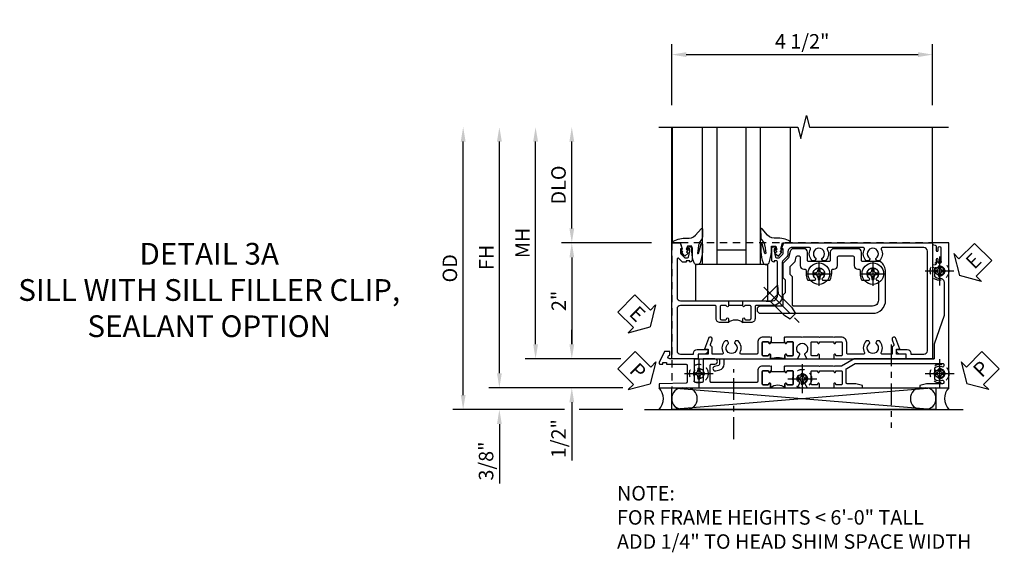
# Model space of a CAD drawing. Extents: x 0 to 91, y 0 to 57.9.
# Drawn here: x 27.1 to 44.1, y 29 to 38.2 of the extents above; entities that cross this region are included whole.
import ezdxf

# ---------------------------------------------------------------- set-up
doc = ezdxf.new("R2010")
doc.units = 0
doc.header["$LTSCALE"] = 0.5
doc.header["$MEASUREMENT"] = 0
for name, pattern in [('CENTER', [2, 1.25, -0.25, 0.25, -0.25]), ('CENTER2', [1.125, 0.75, -0.125, 0.125, -0.125]), ('HIDDEN', [0.375, 0.25, -0.125])]:
    doc.linetypes.add(name, pattern=pattern)
doc.layers.get('0').update_dxf_attribs({"color": 4, "linetype": 'CONTINUOUS'})
for name, color, linetype in [('CENTER', 1, 'CENTER'), ('DIME', 2, 'CONTINUOUS'), ('hidden', 3, 'HIDDEN'), ('TEXT', 3, 'CONTINUOUS')]:
    doc.layers.add(name, color=color, linetype=linetype)
doc.styles.get("Standard").update_dxf_attribs({"font": 'arial.ttf'})
doc.dimstyles.new('EXT_ON-OFF', dxfattribs={"dimscale": 2, "dimtxt": 0.125, "dimasz": 0.125, "dimexe": 0.09, "dimexo": 0.1875, "dimgap": 0.05, "dimtad": 3, "dimdec": 5, "dimzin": 3, "dimdsep": 46, "dimlunit": 5, "dimtxsty": 'STANDARD', "dimcen": 0, "dimse2": 1, "dimazin": 0, "dimtfac": 1, "dimtdec": 4, "dimtofl": 0, "dimtmove": 0, "dimatfit": 0, "dimfxl": 1, "dimfrac": 2, "dimtolj": 1, "dimtzin": 3, "dimarcsym": 0})
doc.dimstyles.new('EXT_ON-ON', dxfattribs={"dimscale": 2, "dimtxt": 0.125, "dimasz": 0.125, "dimexe": 0.09, "dimexo": 0.1875, "dimgap": 0.05, "dimtad": 3, "dimdec": 5, "dimzin": 3, "dimdsep": 46, "dimlunit": 5, "dimtxsty": 'STANDARD', "dimcen": 0, "dimazin": 0, "dimtfac": 1, "dimtdec": 4, "dimtofl": 0, "dimtmove": 0, "dimatfit": 0, "dimfxl": 1, "dimfrac": 2, "dimtolj": 1, "dimtzin": 3, "dimarcsym": 0})

# ---------------------------------------------------------------- blocks, each defined once
blk = doc.blocks.new('*D159')
at = {"layer": 'DIME', "color": 0, "lineweight": -2, "transparency": 16777216}
for p, q in [((-1.032, 3.375), (-1.032, 4.43)), ((3.468, 3.375), (3.468, 4.43)), ((-0.782, 4.25), (3.218, 4.25))]:
    blk.add_line(p, q, dxfattribs=at)
at = {"layer": 'DIME', "color": 0, "transparency": 16777216}
for points in [[(-0.782, 4.292), (-0.782, 4.208), (-1.032, 4.25)], [(3.218, 4.292), (3.218, 4.208), (3.468, 4.25)]]:
    blk.add_solid(points, dxfattribs=at)
at = {"layer": 'DIME', "color": 0, "transparency": 16777216, "insert": (1.218, 4.479), "char_height": 0.25, "attachment_point": 5}
blk.add_mtext('\\A1;4 1/2"', dxfattribs=at)
blk = doc.blocks.new('*D144')
at = {"layer": 'DIME', "color": 0, "lineweight": -2, "transparency": 16777216}
for p, q in [((-2.758, 1.25), (-2.758, 2.75)), ((-1.383, 1), (-2.938, 1))]:
    blk.add_line(p, q, dxfattribs=at)
at = {"layer": 'DIME', "color": 0, "transparency": 16777216}
for points in [[(-2.799, 2.75), (-2.716, 2.75), (-2.758, 3)], [(-2.799, 1.25), (-2.716, 1.25), (-2.758, 1)]]:
    blk.add_solid(points, dxfattribs=at)
at = {"layer": 'DIME', "color": 0, "transparency": 16777216, "insert": (-2.987, 2), "char_height": 0.25, "attachment_point": 5, "rotation": 90}
blk.add_mtext('\\A1;DLO', dxfattribs=at)
blk = doc.blocks.new('*D177')
at = {"layer": 'DIME', "color": 0, "lineweight": -2, "transparency": 16777216}
for p, q in [((-1.383, 1), (-2.938, 1)), ((-2.758, 0.75), (-2.758, -0.75)), ((-1.914, -1), (-2.938, -1))]:
    blk.add_line(p, q, dxfattribs=at)
at = {"layer": 'DIME', "color": 0, "transparency": 16777216}
for points in [[(-2.799, 0.75), (-2.716, 0.75), (-2.758, 1)], [(-2.799, -0.75), (-2.716, -0.75), (-2.758, -1)]]:
    blk.add_solid(points, dxfattribs=at)
at = {"layer": 'DIME', "color": 0, "transparency": 16777216, "insert": (-2.983, 0), "char_height": 0.25, "attachment_point": 5, "rotation": 90}
blk.add_mtext('\\A1;2"', dxfattribs=at)
blk = doc.blocks.new('*D157')
at = {"layer": 'DIME', "color": 0, "linetype": 'Continuous', "lineweight": -2, "transparency": 16777216}
for p, q in [((-4.008, -1.25), (-4.008, 2.75)), ((-1.879, -1.5), (-4.188, -1.5))]:
    blk.add_line(p, q, dxfattribs=at)
at = {"layer": 'DIME', "color": 0, "linetype": 'Continuous', "transparency": 16777216}
for points in [[(-4.049, 2.75), (-3.966, 2.75), (-4.008, 3)], [(-4.049, -1.25), (-3.966, -1.25), (-4.008, -1.5)]]:
    blk.add_solid(points, dxfattribs=at)
at = {"layer": 'DIME', "color": 0, "linetype": 'Continuous', "transparency": 16777216, "insert": (-4.233, 0.75), "char_height": 0.25, "attachment_point": 5, "rotation": 90}
blk.add_mtext('\\A1;FH  ', dxfattribs=at)
blk = doc.blocks.new('*D185')
at = {"layer": 'DIME', "color": 0, "linetype": 'Continuous', "lineweight": -2, "transparency": 16777216}
for p, q in [((-4.633, -1.625), (-4.633, 2.75)), ((-2.883, -1.875), (-4.813, -1.875)), ((-1.876, -1.875), (-2.633, -1.875))]:
    blk.add_line(p, q, dxfattribs=at)
at = {"layer": 'DIME', "color": 0, "linetype": 'Continuous', "transparency": 16777216}
for points in [[(-4.674, 2.75), (-4.591, 2.75), (-4.633, 3)], [(-4.674, -1.625), (-4.591, -1.625), (-4.633, -1.875)]]:
    blk.add_solid(points, dxfattribs=at)
at = {"layer": 'DIME', "color": 0, "linetype": 'Continuous', "transparency": 16777216, "insert": (-4.862, 0.562), "char_height": 0.25, "attachment_point": 5, "rotation": 90}
blk.add_mtext('\\A1;OD  ', dxfattribs=at)
blk = doc.blocks.new('*D172')
at = {"layer": 'DIME', "color": 0, "lineweight": -2, "transparency": 16777216}
for p, q in [((-4.008, -1.25), (-4.008, -1)), ((-1.879, -1.5), (-4.188, -1.5)), ((-2.883, -1.875), (-4.188, -1.875)), ((-1.876, -1.875), (-2.633, -1.875)), ((-4.008, -2.125), (-4.008, -3.153))]:
    blk.add_line(p, q, dxfattribs=at)
at = {"layer": 'DIME', "color": 0, "transparency": 16777216}
for points in [[(-4.049, -1.25), (-3.966, -1.25), (-4.008, -1.5)], [(-4.049, -2.125), (-3.966, -2.125), (-4.008, -1.875)]]:
    blk.add_solid(points, dxfattribs=at)
at = {"layer": 'DIME', "color": 0, "transparency": 16777216, "insert": (-4.237, -2.764), "char_height": 0.25, "attachment_point": 5, "rotation": 90}
blk.add_mtext('\\A1;3/8"', dxfattribs=at)
blk = doc.blocks.new('PSEAL2')
at = {"layer": 'TEXT', "color": 7}
for p, q in [((0.196, 0.338), (0, 0)), ((0.196, 0.21), (0.196, 0.338)), ((0.575, 0.21), (0.196, 0.21)), ((0.575, 0.21), (0.575, -0.21)), ((0.196, -0.338), (0, 0)), ((0.196, -0.21), (0.196, -0.338)), ((0.575, -0.21), (0.196, -0.21))]:
    blk.add_line(p, q, dxfattribs=at)
at = {"layer": 'TEXT', "color": 3}
blk.add_text('P', height=0.25, dxfattribs=at).set_placement((0.247, -0.116))
blk = doc.blocks.new('PSEAL1')
at = {"layer": 'TEXT', "color": 7}
for p, q in [((-0.575, 0.21), (-0.196, 0.21)), ((-0.575, 0.21), (-0.575, -0.21)), ((-0.196, 0.21), (-0.196, 0.338)), ((-0.196, 0.338), (0, 0)), ((-0.196, -0.338), (0, 0)), ((-0.575, -0.21), (-0.196, -0.21)), ((-0.196, -0.21), (-0.196, -0.338))]:
    blk.add_line(p, q, dxfattribs=at)
at = {"layer": 'TEXT', "color": 3}
blk.add_text('P', height=0.25, dxfattribs=at).set_placement((-0.413, -0.116))
blk = doc.blocks.new('ESEAL2')
at = {"layer": 'TEXT', "color": 7}
for p, q in [((0.196, 0.338), (0, 0)), ((0.196, 0.21), (0.196, 0.338)), ((0.575, 0.21), (0.196, 0.21)), ((0.575, 0.21), (0.575, -0.21)), ((0.196, -0.338), (0, 0)), ((0.575, -0.21), (0.196, -0.21)), ((0.196, -0.21), (0.196, -0.338))]:
    blk.add_line(p, q, dxfattribs=at)
at = {"layer": 'TEXT', "color": 3}
blk.add_text('E', height=0.25, dxfattribs=at).set_placement((0.247, -0.116))
blk = doc.blocks.new('B027074-M')
blk.add_lwpolyline([(0.062, 0.144), (0.035, 0.149), (0.069, 0.257), (0.13, 0.261), (0.205, 0.259), (0.195, 0.29, 0.12571), (-0.037, 0.341, -0.226084), (-0.19, 0.391), (-0.286, 0.502, 0.644976), (-0.312, 0.49), (-0.31, 0.361, 0.151869), (-0.294, 0.316), (-0.255, 0.257, -0.029345), (-0.238, 0.205), (-0.221, 0.083, -0.653812), (-0.241, 0.076), (-0.285, 0.241, 0.888636), (-0.31, 0.239), (-0.31, 0.105, 0.064205), (-0.268, -0.084, 0.689636), (-0.165, -0.084, 0.070356), (-0.124, 0.105), (-0.124, 0.201), (-0.051, 0.201), (-0.029, 0.147), (-0.068, 0.142), (-0.034, 0.106), (-0.065, 0.084), (-0.004, 0.03), (0.052, 0.096), (0.027, 0.106)], format="xyb", close=True)
blk = doc.blocks.new('S451GT1000')
for p, q in [((-1, -0.625), (-1, -3)), ((0, -0.625), (-1, -0.625)), ((-0.75, -0.625), (-0.75, -3)), ((-0.25, -0.625), (-0.25, -3)), ((0, -0.625), (0, -3)), ((-1.518, -1), (-1.518, -3)), ((-0.25, -0.875), (-0.75, -0.875)), ((0.517, -1), (0.517, -3))]:
    blk.add_line(p, q)
at = {"rotation": 180}
blk.add_blockref('B027074-M', (-1.312, -0.742), dxfattribs=at)
at = {"xscale": -1, "rotation": 180}
blk.add_blockref('B027074-M', (0.312, -0.742), dxfattribs=at)
blk = doc.blocks.new('*D145')
at = {"layer": 'DIME', "color": 0, "lineweight": -2, "transparency": 16777216}
for p, q in [((-3.383, -0.75), (-3.383, 2.75)), ((-1.914, -1), (-3.563, -1))]:
    blk.add_line(p, q, dxfattribs=at)
at = {"layer": 'DIME', "color": 0, "transparency": 16777216}
for points in [[(-3.424, 2.75), (-3.341, 2.75), (-3.383, 3)], [(-3.424, -0.75), (-3.341, -0.75), (-3.383, -1)]]:
    blk.add_solid(points, dxfattribs=at)
at = {"layer": 'DIME', "color": 0, "transparency": 16777216, "insert": (-3.608, 1), "char_height": 0.25, "attachment_point": 5, "rotation": 90}
blk.add_mtext('\\A1;MH', dxfattribs=at)
blk = doc.blocks.new('*D178')
at = {"layer": 'DIME', "color": 0, "lineweight": -2, "transparency": 16777216}
for p, q in [((-2.758, -0.75), (-2.758, -0.5)), ((-1.914, -1), (-2.938, -1)), ((-1.879, -1.5), (-2.938, -1.5)), ((-2.758, -1.75), (-2.758, -2.755))]:
    blk.add_line(p, q, dxfattribs=at)
at = {"layer": 'DIME', "color": 0, "transparency": 16777216}
for points in [[(-2.799, -0.75), (-2.716, -0.75), (-2.758, -1)], [(-2.799, -1.75), (-2.716, -1.75), (-2.758, -1.5)]]:
    blk.add_solid(points, dxfattribs=at)
at = {"layer": 'DIME', "color": 0, "transparency": 16777216, "insert": (-2.987, -2.378), "char_height": 0.25, "attachment_point": 5, "rotation": 90}
blk.add_mtext('\\A1;1/2"', dxfattribs=at)
blk = doc.blocks.new('B027073')
blk.add_lwpolyline([(0.625, 0), (0.625, 0.625), (-0.625, 0.625), (-0.625, 0)], close=True)
blk = doc.blocks.new('B028808H')
for p, q in [((-0.091, 0.015), (-0.06, 0.015)), ((-0.091, 0.015), (-0.091, -0.015)), ((-0.015, 0.091), (-0.015, 0.06)), ((-0.015, 0.091), (0.015, 0.091)), ((0.015, 0.091), (0.015, 0.06)), ((0.06, 0.015), (0.091, 0.015)), ((0.091, 0.015), (0.091, -0.015)), ((-0.091, -0.015), (-0.06, -0.015)), ((-0.015, -0.06), (-0.015, -0.091)), ((-0.015, -0.091), (0.015, -0.091)), ((0.015, -0.06), (0.015, -0.091)), ((0.06, -0.015), (0.091, -0.015))]:
    blk.add_line(p, q)
blk.add_circle((0, 0), 0.161)
for centre, start, end in [((-0.06, 0.06), 270, 0), ((0.06, 0.06), 180, 270), ((-0.06, -0.06), 0, 89.9999), ((0.06, -0.06), 90, 180)]:
    blk.add_arc(centre, 0.0455, start, end)
at = {"layer": 'CENTER'}
for p, q in [((0, 0.25), (0, -0.25)), ((-0.25, 0), (0.25, 0))]:
    blk.add_line(p, q, dxfattribs=at)
blk = doc.blocks.new('ESEAL1')
at = {"layer": 'TEXT', "color": 7}
for p, q in [((-0.575, 0.21), (-0.575, -0.21)), ((-0.575, 0.21), (-0.196, 0.21)), ((-0.196, 0.338), (0, 0)), ((-0.196, 0.21), (-0.196, 0.338)), ((-0.196, -0.338), (0, 0)), ((-0.575, -0.21), (-0.196, -0.21)), ((-0.196, -0.21), (-0.196, -0.338))]:
    blk.add_line(p, q, dxfattribs=at)
at = {"layer": 'TEXT', "color": 3}
blk.add_text('E', height=0.25, dxfattribs=at).set_placement((-0.413, -0.116))
blk = doc.blocks.new('451TCG365-EXT')
blk.add_lwpolyline([(0.935, -0.188), (0.72, -0.188, -0.414214), (0.705, -0.173), (0.705, -0.093, -0.419023), (0.72, -0.078, 1.008231), (0.72, -0.047), (0.705, -0.047), (0.705, -0.031), (0.625, -0.031), (0.625, -0.037), (0.635, -0.047), (0.625, -0.057), (0.625, -0.173, 0.414214), (0.72, -0.268), (0.9, -0.268, -0.414214), (0.92, -0.288), (0.92, -0.556, -0.567084), (0.891, -0.573, 0.338898), (0.692, -0.606), (0.692, -0.649), (0.722, -0.666, 0.386545), (0.735, -0.664, -3.127286), (0.735, -0.774, 0.386545), (0.722, -0.771), (0.692, -0.788), (0.692, -0.832, 0.338898), (0.891, -0.864, -0.567084), (0.92, -0.882), (0.92, -1.055), (0.799, -1.055, 0.336885), (0.779, -1.07, -0.437261), (0.753, -1.083), (0.672, -1.054, 1), (0.648, -1.119), (0.834, -1.187), (0.834, -1.125), (0.92, -1.125), (0.92, -1.295), (1, -1.295), (1, -0.946, -0.414214), (1.02, -0.926), (1.094, -0.926, -0.339454), (1.113, -0.941), (1.132, -1.011, 1), (1.209, -0.99), (1.19, -0.92, 0.339454), (1.094, -0.846), (1.02, -0.846, -0.414214), (1, -0.826), (1, -0.047), (0.935, -0.047, 1.008231), (0.935, -0.078, -0.419023), (0.95, -0.093), (0.95, -0.173, -0.414214)], format="xyb", close=True)
blk = doc.blocks.new('451TCG365-INT')
blk.add_lwpolyline([(0.834, 2.125), (0.834, 2.187), (0.648, 2.119, 1), (0.672, 2.054), (0.753, 2.083, -0.437261), (0.779, 2.07, 0.336885), (0.799, 2.055), (0.92, 2.055), (0.92, 1.882, -0.567084), (0.891, 1.864, 0.338898), (0.692, 1.832), (0.692, 1.788), (0.722, 1.771, 0.386545), (0.735, 1.774, -3.127286), (0.735, 1.664, 0.386545), (0.722, 1.666), (0.692, 1.649), (0.692, 1.606, 0.338898), (0.891, 1.573, -0.567084), (0.92, 1.556), (0.92, 1.288, -0.414214), (0.9, 1.268), (0.72, 1.268, 0.414214), (0.625, 1.173), (0.625, 1.057), (0.635, 1.047), (0.625, 1.037), (0.625, 0.807), (0.635, 0.797), (0.625, 0.787), (0.625, 0.51), (0.635, 0.5), (0.625, 0.49), (0.625, 0.213), (0.635, 0.203), (0.625, 0.193), (0.625, 0.188), (0.705, 0.188), (0.705, 0.203), (0.72, 0.203, 1.008231), (0.72, 0.234, -0.419023), (0.705, 0.249), (0.705, 0.329, -0.414214), (0.72, 0.344), (0.935, 0.344, -0.414214), (0.95, 0.329), (0.95, 0.249, -0.419023), (0.935, 0.234, 1.008231), (0.934, 0.203), (1, 0.203), (1, 0.418), (0.926, 0.461, 0.430169), (0.912, 0.457, -4.181929), (0.912, 0.543, 0.430169), (0.926, 0.539), (1, 0.582), (1, 0.797), (0.934, 0.797, 1.008231), (0.935, 0.766, -0.419023), (0.95, 0.751), (0.95, 0.671, -0.414214), (0.935, 0.656), (0.72, 0.656, -0.414214), (0.705, 0.671), (0.705, 0.751, -0.419023), (0.72, 0.766, 1.008231), (0.72, 0.797), (0.705, 0.797), (0.705, 1.047), (0.72, 1.047, 1.008231), (0.72, 1.078, -0.419023), (0.705, 1.093), (0.705, 1.173, -0.414214), (0.72, 1.188), (0.935, 1.188, -0.414214), (0.95, 1.173), (0.95, 1.093, -0.419023), (0.935, 1.078, 1.008231), (0.934, 1.047), (1, 1.047), (1, 2.295), (0.92, 2.295), (0.92, 2.125)], format="xyb", close=True)
blk = doc.blocks.new('451TCG365-TB')
blk.add_lwpolyline([(1, 0.203), (0.935, 0.203, -1.008231), (0.935, 0.234, 0.419023), (0.95, 0.249), (0.95, 0.329, 0.414214), (0.935, 0.344), (0.72, 0.344, 0.414214), (0.705, 0.329), (0.705, 0.249, 0.419023), (0.72, 0.234, -1.008231), (0.72, 0.203), (0.705, 0.203), (0.705, 0.188), (0.726, 0.188), (0.726, -0.031), (0.705, -0.031), (0.705, -0.047), (0.72, -0.047, -1.008231), (0.72, -0.078, 0.419023), (0.705, -0.093), (0.705, -0.173, 0.414214), (0.72, -0.188), (0.935, -0.188, 0.414214), (0.95, -0.173), (0.95, -0.093, 0.419023), (0.935, -0.078, -1.008231), (0.935, -0.047), (1, -0.047, -0.2)], format="xyb", close=True)
blk = doc.blocks.new('B451TCG365')
for name in ['451TCG365-INT', '451TCG365-TB', '451TCG365-EXT']:
    blk.add_blockref(name, (0, 0))
blk = doc.blocks.new('451TVG037-1')
blk.add_lwpolyline([(-0.13, -2.683), (-0.05, -2.683), (-0.05, -2.667), (-0.034, -2.667, 1.008231), (-0.035, -2.636, -0.419023), (-0.05, -2.621), (-0.05, -2.541, -0.414214), (-0.035, -2.526), (0.18, -2.526, -0.414214), (0.195, -2.541), (0.195, -2.621, -0.419023), (0.18, -2.636, 1.008231), (0.18, -2.667), (0.245, -2.667), (0.245, -2.454), (0.168, -2.41, 0.381934), (0.148, -2.414, -3.042782), (0.148, -2.326, 0.381934), (0.168, -2.33), (0.245, -2.286), (0.245, -2.073), (0.18, -2.073, 1.008231), (0.18, -2.104, -0.419023), (0.195, -2.119), (0.195, -2.199, -0.414214), (0.18, -2.214), (-0.035, -2.214, -0.414214), (-0.05, -2.199), (-0.05, -2.119, -0.419023), (-0.035, -2.104, 1.008231), (-0.034, -2.073), (-0.05, -2.073), (-0.05, -1.823), (-0.034, -1.823, 1.008231), (-0.035, -1.792, -0.419023), (-0.05, -1.777), (-0.05, -1.697, -0.414214), (-0.035, -1.682), (0.18, -1.682, -0.414214), (0.195, -1.697), (0.195, -1.777, -0.419023), (0.18, -1.792, 1.008231), (0.18, -1.823), (0.245, -1.823), (0.245, -1.33), (0.206, -1.33), (0.175, -1.446), (0.175, -1.592, -0.414214), (0.155, -1.612), (-0.072, -1.612, -0.267949), (-0.09, -1.602), (-0.175, -1.454), (-0.175, 0.054, -0.414214), (-0.155, 0.074), (-0.133, 0.074, -0.531846), (-0.115, 0.047, 0.290442), (-0.091, -0.084, 0.209104), (-0.08, -0.089), (-0.054, -0.089, 0.267949), (-0.041, -0.082), (-0.04, -0.079, 0.381934), (-0.044, -0.059, -3.042782), (0.044, -0.059, 0.381934), (0.04, -0.079), (0.041, -0.082, 0.267949), (0.054, -0.089), (0.08, -0.089, 0.209104), (0.091, -0.084, 0.290442), (0.115, 0.047, -0.531846), (0.133, 0.074), (0.155, 0.074, -0.414214), (0.175, 0.054), (0.175, -0.223), (0.206, -0.339), (0.245, -0.339), (0.245, 0.161), (-2.255, 0.161), (-2.255, -0.12), (-2.226, -0.12), (-2.218, -0.074, -0.36397), (-2.198, -0.057), (-2.127, -0.057, 1), (-2.127, -0.024), (-2.172, -0.024, -1), (-2.172, 0.022), (-1.923, 0.022, -1), (-1.923, -0.024), (-1.968, -0.024, 1), (-1.968, -0.057), (-1.898, -0.057, -0.36397), (-1.878, -0.074), (-1.87, -0.12), (-1.834, -0.12), (-1.834, -0.107, -0.32264), (-1.82, -0.088, 0.183205), (-1.812, -0.082), (-1.811, -0.079, 0.381934), (-1.815, -0.059, -3.042782), (-1.727, -0.059, 0.381934), (-1.731, -0.079), (-1.73, -0.082, 0.267949), (-1.717, -0.089), (-1.691, -0.089, 0.209104), (-1.68, -0.084, 0.19003), (-1.647, 0.001, -0.41565), (-1.567, 0.081), (-1.005, 0.081), (-0.505, -0.09), (-0.255, -0.09), (-0.255, -0.824), (-0.245, -0.834), (-0.255, -0.844), (-0.255, -1.475), (-0.13, -1.692), (-0.13, -1.813), (-0.12, -1.823), (-0.13, -1.833), (-0.13, -2.063), (-0.12, -2.073), (-0.13, -2.083), (-0.13, -2.36), (-0.12, -2.37), (-0.13, -2.38), (-0.13, -2.657), (-0.12, -2.667), (-0.13, -2.677)], format="xyb", close=True)
blk = doc.blocks.new('451TVG037-2')
blk.add_lwpolyline([(-0.245, 0.141), (-0.325, 0.141), (-0.325, 0.136), (-0.315, 0.126), (-0.325, 0.116), (-0.325, -0.015, 0.414214), (-0.245, -0.095), (-0.06, -0.095, -0.414214), (-0.04, -0.115), (-0.04, -0.494), (-0.03, -0.504), (-0.04, -0.514), (-0.04, -0.893, -0.414214), (-0.06, -0.913), (-0.34, -0.913, -0.414214), (-0.36, -0.893), (-0.36, -0.833, 1), (-0.45, -0.833), (-0.45, -1.038), (-0.205, -1.038), (-0.195, -1.028), (-0.185, -1.038), (-0.06, -1.038, -0.414214), (-0.04, -1.058), (-0.04, -1.165, -0.414214), (-0.06, -1.185), (-0.45, -1.185), (-0.45, -1.612, -1), (-0.512, -1.612), (-0.575, -1.612), (-0.575, -1.705), (-0.384, -1.794, 0.548619), (-0.356, -1.776), (-0.356, -1.733), (-0.386, -1.733), (-0.386, -1.671), (-0.356, -1.671), (-0.356, -1.33, -0.414214), (-0.336, -1.31), (-0.205, -1.31), (-0.195, -1.3), (-0.185, -1.31), (-0.05, -1.31, -0.408201), (-0.03, -1.33), (-0.02, -1.796), (0.05, -1.796), (0.05, 0.126), (-0.016, 0.126, 1.008231), (-0.015, 0.095, -0.419023), (0, 0.08), (0, 0, -0.414214), (-0.015, -0.015), (-0.23, -0.015, -0.414214), (-0.245, 0), (-0.245, 0.08, -0.419023), (-0.23, 0.095, 1.008231), (-0.23, 0.126), (-0.245, 0.126)], format="xyb", close=True)
blk = doc.blocks.new('451TVG037-3')
blk.add_lwpolyline([(1.5, -0.047, -0.4), (1.5, 0.203), (1.434, 0.203, -1.008231), (1.435, 0.234, 0.419023), (1.45, 0.249), (1.45, 0.329, 0.414214), (1.435, 0.344), (1.22, 0.344, 0.414214), (1.205, 0.329), (1.205, 0.249, 0.419023), (1.22, 0.234, -1.008231), (1.22, 0.203), (1.205, 0.203), (1.205, 0.188), (1.226, 0.188), (1.226, -0.031), (1.205, -0.031), (1.205, -0.047), (1.22, -0.047, -1.008231), (1.22, -0.078, 0.419023), (1.205, -0.093), (1.205, -0.173, 0.414214), (1.22, -0.188), (1.435, -0.188, 0.414214), (1.45, -0.173), (1.45, -0.093, 0.419023), (1.435, -0.078, -1.008231), (1.434, -0.047)], format="xyb", close=True)
blk = doc.blocks.new('B451TVG037')
for name, p in [('451TVG037-1', (1.255, 2.87)), ('451TVG037-3', (0, 0)), ('451TVG037-2', (1.45, -0.173))]:
    blk.add_blockref(name, p)
blk = doc.blocks.new('B451TVG001')
blk.add_line((-0.08, 0.688), (-0.08, 0.438))
for points in [[(0.692, 2.07), (0.721, 2.053, 0.386545), (0.735, 2.056, -3.127286), (0.735, 1.945, 0.386545), (0.721, 1.948), (0.692, 1.931), (0.692, 1.887, 0.339754), (0.89, 1.855, -0.568098), (0.92, 1.838), (0.92, 1.536, -0.414214), (0.85, 1.466), (0.82, 1.466, 0.19902), (0.746, 1.435), (0.684, 1.374, -0.19902), (0.67, 1.368), (0.09, 1.368, 0.414214), (-0.08, 1.198), (-0.08, 0.919, -0.414214), (-0.1, 0.899), (-0.305, 0.899, 0.414214), (-0.375, 0.829), (-0.375, 0.688), (-0.31, 0.688, 1), (-0.31, 0.719), (-0.31, 0.719, -0.414214), (-0.325, 0.734), (-0.325, 0.809, -0.414214), (-0.305, 0.829), (-0.1, 0.829, -0.414214), (-0.08, 0.809), (-0.08, 0.733, -0.324205), (-0.09, 0.718, 0.852963), (-0.086, 0.688), (-0.01, 0.688), (0, 0.698), (0, 1.188, -0.414214), (0.1, 1.288), (0.666, 1.288, -0.414214), (0.692, 1.263), (0.692, 1.226), (0.669, 1.226, 0.414214), (0.708, 1.188), (0.91, 1.188, 0.414214), (0.93, 1.208), (0.93, 1.237, 0.414214), (0.91, 1.257), (0.898, 1.257), (0.898, 1.228), (0.86, 1.228), (0.757, 1.25, -0.354119), (0.742, 1.27), (0.742, 1.312), (0.808, 1.379, -0.198912), (0.826, 1.386), (0.898, 1.386), (0.898, 1.357), (1, 1.393), (1, 3.962), (-1, 3.962), (-1, 3.508), (-0.92, 3.508), (-0.92, 3.4, 0.414214), (-0.858, 3.338), (-0.84, 3.338), (-0.84, 3.526, 0.414214), (-0.902, 3.588), (-0.92, 3.588), (-0.92, 3.812, -0.414214), (-0.86, 3.872), (0.86, 3.872, -0.414214), (0.92, 3.812), (0.92, 3.094, -0.568098), (0.89, 3.077, 0.339754), (0.692, 3.045), (0.692, 3.001), (0.721, 2.984, 0.386545), (0.735, 2.987, -3.127286), (0.735, 2.876, 0.386545), (0.721, 2.879), (0.692, 2.862), (0.692, 2.818, 0.339754), (0.89, 2.786, -0.568098), (0.92, 2.769), (0.92, 2.163, -0.568098), (0.89, 2.146, 0.339754), (0.692, 2.114)], [(-0.1, 0.227, -0.414214), (-0.08, 0.207), (-0.08, -0.388, -0.414214), (-0.14, -0.448), (-0.86, -0.448, -0.414214), (-0.92, -0.388), (-0.92, -0.164), (-0.902, -0.164, 0.414214), (-0.84, -0.102), (-0.84, 0.086), (-0.858, 0.086, 0.414214), (-0.92, 0.024), (-0.92, -0.084), (-1, -0.084), (-1, -0.538), (1, -0.538), (1, -0.393), (0.898, -0.357), (0.898, -0.386), (0.824, -0.386, -0.19902), (0.81, -0.38), (0.742, -0.312), (0.742, -0.27, -0.352218), (0.757, -0.25), (0.86, -0.228), (0.898, -0.228), (0.898, -0.257), (0.91, -0.257, 0.414214), (0.93, -0.237), (0.93, -0.208, 0.414214), (0.91, -0.188), (0.708, -0.188, 0.414214), (0.669, -0.226), (0.692, -0.226), (0.692, -0.288), (0.669, -0.288), (0.669, -0.345, 0.198902), (0.675, -0.359), (0.73, -0.414, -0.668164), (0.716, -0.448), (0.06, -0.448, -0.414214), (0, -0.388), (0, 0.428), (-0.01, 0.438), (-0.086, 0.438, 0.852963), (-0.09, 0.408, -0.324205), (-0.08, 0.394), (-0.08, 0.317, -0.414214), (-0.1, 0.297), (-0.305, 0.297, -0.414214), (-0.325, 0.317), (-0.325, 0.392, -0.414214), (-0.31, 0.407), (-0.31, 0.407, 1), (-0.31, 0.438), (-0.375, 0.438), (-0.375, 0.297, 0.414214), (-0.305, 0.227)]]:
    blk.add_lwpolyline(points, format="xyb", close=True)
blk.add_arc((-0.506, 0.563), 0.181, 316.3972, 43.6028)
blk = doc.blocks.new('B451TVG316')
at = {"layer": 'hidden'}
blk.add_lwpolyline([(-1.75, 1), (-1.75, -1.5), (3.031, -1.5), (3.031, 1)], close=True, dxfattribs=at)
for centre in [(2.87, 0.516), (-1.284, -1.255), (2.87, -1.255), (0.5, -1.344)]:
    blk.add_circle(centre, 0.0885, dxfattribs=at)
blk = doc.blocks.new('B028400H')
for p, q in [((-0.099, 0.015), (-0.099, -0.015)), ((-0.099, 0.015), (-0.065, 0.015)), ((-0.015, 0.099), (0.015, 0.099)), ((-0.015, 0.099), (-0.015, 0.065)), ((0.015, 0.099), (0.015, 0.065)), ((0.065, 0.015), (0.099, 0.015)), ((0.099, 0.015), (0.099, -0.015)), ((-0.099, -0.015), (-0.065, -0.015)), ((-0.015, -0.065), (-0.015, -0.099)), ((-0.015, -0.099), (0.015, -0.099)), ((0.015, -0.065), (0.015, -0.099)), ((0.065, -0.015), (0.099, -0.015))]:
    blk.add_line(p, q)
blk.add_circle((0, 0), 0.186)
for centre, start, end in [((-0.065, 0.065), 270, 0), ((0.065, 0.065), 180, 270), ((-0.065, -0.065), 0, 89.9999), ((0.065, -0.065), 90, 180)]:
    blk.add_arc(centre, 0.0498, start, end)
at = {"layer": 'CENTER'}
for p, q in [((0, 0.212), (0, -0.212)), ((-0.212, 0), (0.212, 0))]:
    blk.add_line(p, q, dxfattribs=at)
blk = doc.blocks.new('B451VG224-S')
for points in [[(-0.643, 1.378), (-0.403, 1.378), (-0.361, 1.42), (-0.138, 1.42), (-0.096, 1.378), (0.07, 1.378, -0.414214), (0.09, 1.358), (0.09, 0.995, 1), (0.215, 0.995), (0.215, 2.927, 0.414214), (-0.01, 3.152), (-0.5, 3.152, 0.234839), (-0.676, 3.065, 0.163473), (-0.679, 3.056), (-0.679, 2.754, -0.414214), (-0.699, 2.734), (-0.838, 2.734, 0.414214), (-0.9, 2.672), (-0.9, 2.259, 0.414214), (-0.838, 2.197), (-0.699, 2.197, -0.414214), (-0.679, 2.177), (-0.679, 1.823, -0.414214), (-0.699, 1.803), (-0.838, 1.803, 0.414214), (-0.9, 1.741), (-0.9, 1.567, 0.339454), (-0.854, 1.507), (-0.742, 1.477)], [(-0.546, 1.74), (-0.546, 1.758, -0.414214), (-0.526, 1.778), (-0.469, 1.778, 0.122217), (-0.365, 1.804, 0.277927), (-0.357, 1.817), (-0.357, 1.936), (-0.382, 1.95, -3.732051), (-0.382, 2.05), (-0.357, 2.065), (-0.357, 2.182, 0.277226), (-0.365, 2.195, 0.122877), (-0.469, 2.221), (-0.526, 2.221, -0.414214), (-0.546, 2.241), (-0.546, 2.26, 0.414214), (-0.608, 2.322), (-0.755, 2.322, -0.414214), (-0.775, 2.342), (-0.775, 2.589, -0.414214), (-0.755, 2.609), (-0.608, 2.609, 0.414214), (-0.546, 2.671), (-0.546, 2.69, -0.414214), (-0.526, 2.71), (-0.469, 2.71, 0.122877), (-0.365, 2.736, 0.277226), (-0.357, 2.749), (-0.357, 2.867), (-0.382, 2.881, -3.732051), (-0.382, 2.981), (-0.357, 2.996), (-0.357, 3.007, -0.414214), (-0.337, 3.027), (-0.01, 3.027, -0.414214), (0.09, 2.927), (0.09, 1.565, -0.414214), (0.07, 1.545), (-0.413, 1.545), (-0.455, 1.503), (-0.591, 1.503), (-0.677, 1.589), (-0.76, 1.611, -0.339454), (-0.775, 1.631), (-0.775, 1.658, -0.414214), (-0.755, 1.678), (-0.608, 1.678, 0.414214)]]:
    blk.add_lwpolyline(points, format="xyb", close=True)
blk = doc.blocks.new('B128345')
for p, q in [((0, 0.192), (0.112, 0.095)), ((0, 0.192), (0, -0.192)), ((0.112, 0.095), (0.437, 0.095)), ((0.112, -0.095), (0.112, 0.095)), ((0.437, 0.095), (0.562, 0.065)), ((0.562, -0.065), (0.562, 0.065)), ((0, -0.192), (0.112, -0.095)), ((0.112, -0.095), (0.437, -0.095)), ((0.437, -0.095), (0.562, -0.065))]:
    blk.add_line(p, q)
at = {"layer": 'CENTER'}
blk.add_line((-0.144, 0), (0.718, 0), dxfattribs=at)
blk = doc.blocks.new('B451VG524-SM')
at = {"xscale": -1}
blk.add_blockref('B451VG224-S', (0, 0), dxfattribs=at)
for name, p, rotation in [('B028400H', (0.469, 2.931), 270), ('B028400H', (0.469, 2), 270), ('B128345', (0.136, 1.151), 314.9999999999999)]:
    blk.add_blockref(name, p, dxfattribs=dict(at, rotation=rotation))
blk = doc.blocks.new('S451TFS16')
for p, q in [((-1.031947, 1), (-1.031947, 3)), ((3.468053, 1), (3.468053, 3)), ((-0.639947, -1), (3.498053, -1)), ((-1.033648, -1.5), (3.526849, -1.875)), ((3.526849, -1.5), (-1.033648, -1.875)), ((-1.500947, -1.875), (3.999053, -1.875))]:
    blk.add_line(p, q)
blk.add_lwpolyline([(-1.257692, 3), (1.142308, 3), (1.192308, 2.8), (1.292308, 3.2), (1.342308, 3), (3.742308, 3)])
blk.add_lwpolyline([(-1.033648, -1.5), (3.526849, -1.5), (3.526849, -1.875), (-1.033648, -1.875)], close=True)
for centre, radius, start, end in [((-1.454791, -1.687229), 0.27678, 317.2801205, 42.5670909), ((-0.845893, -1.6875), 0.1875, 90, 270), ((-0.779798, -1.6875), 0.1875, 270, 90), ((3.273509, -1.6875), 0.1875, 90, 270), ((3.339604, -1.6875), 0.1875, 270, 90), ((3.952898, -1.687229), 0.27678, 137.4329091, 222.7198795)]:
    blk.add_arc(centre, radius, start, end)
at = {"layer": 'CENTER', "linetype": 'CENTER2'}
for p, q in [((2.753553, -0.750679), (2.753553, -2.193535)), ((0.041053, -2.384681), (0.041053, -1.175923))]:
    blk.add_line(p, q, dxfattribs=at)
at = {"xscale": -1}
for name, p, rotation in [('S451GT1000', (0.5, 0), 180), ('B451TVG001', (-0.493947, 0), 270), ('B451VG524-SM', (-0.493947, 0), 270)]:
    blk.add_blockref(name, p, dxfattribs=dict(at, rotation=rotation))
for name, p, rotation in [('ESEAL2', (3.933921, 0.4375), 45.00000000000037), ('B451TVG037', (0.718053, 0), 270), ('ESEAL1', (-1.406697, -0.447047), 315.807511852749), ('B451TCG365', (0.718053, 0), 270), ('PSEAL1', (-1.406697, -1.431473), 314.8984904485971), ('PSEAL2', (4.060921, -1.431473), 45.00000000000037)]:
    blk.add_blockref(name, p, dxfattribs=dict(rotation=rotation))
for name, p in [('B451TVG316', (0.718053, 0)), ('B027073', (0, 0))]:
    blk.add_blockref(name, p)
at = {"layer": 'hidden'}
for p in [(3.588053, 0.516), (-0.565692, -1.255), (3.588553, -1.255), (1.218306, -1.34375), (1.218306, -1.34375)]:
    blk.add_blockref('B028808H', p, dxfattribs=at)
at = {"layer": 'TEXT', "insert": (-1.978093, -3.195218), "char_height": 0.25, "attachment_point": 1}
blk.add_mtext_dynamic_manual_height_columns('\\A1;NOTE: \\PFOR FRAME HEIGHTS < 6\'-0" TALL\\PADD 1/4" TO HEAD SHIM SPACE WIDTH \\P          ', width=9.48470553, gutter_width=1.25, heights=[0], dxfattribs=at)
at = {"layer": 'DIME'}
for base, p1, p2, angle, picture, middle in [((3.468053, 4.25), (-1.031947, 3), (3.468053, 3), 180, '*D159', (1.218053, 4.479263)), ((-2.757692, -1.5), (-1.066947, -1), (-1.250947, -1.5), 90, '*D178', (-2.986955, -2.377541)), ((-4.007692, -1.875), (-1.250947, -1.5), (-1.500947, -1.875), 90, '*D172', (-4.23704, -2.764222))]:
    dim = blk.add_linear_dim(base=base, p1=p1, p2=p2, angle=angle, dimstyle='EXT_ON-ON', override={"dimpost": '"'}, dxfattribs=at)
    dim.commit()
    dim.dimension.update_dxf_attribs({"geometry": picture, "text_midpoint": middle})
at = {"layer": 'DIME', "linetype": 'Continuous'}
for base, p1, text, picture, middle in [((-4.632692, 3), (-1.500947, -1.875), 'OD  ', '*D185', (-4.86204, 0.5625)), ((-4.007692, 3), (-1.250947, -1.5), 'FH  ', '*D157', (-4.232692, 0.75))]:
    dim = blk.add_linear_dim(base=base, p1=p1, p2=(-1.257692, 3), angle=90, text=text, dimstyle='EXT_ON-OFF', override={"dimpost": '"'}, dxfattribs=at)
    dim.commit()
    dim.dimension.update_dxf_attribs({"geometry": picture, "text_midpoint": middle})
at = {"layer": 'DIME'}
for base, p1, p2, text, dimstyle, picture, middle in [((-3.382692, 3), (-1.066947, -1), (-1.257692, 3), 'MH', 'EXT_ON-OFF', '*D145', (-3.607692, 1)), ((-2.757692, 3), (-1.007692, 1), (-1.257692, 3), 'DLO', 'EXT_ON-OFF', '*D144', (-2.98704, 2)), ((-2.757692, -1), (-1.007692, 1), (-1.066947, -1), '2"', 'EXT_ON-ON', '*D177', (-2.983203, 0))]:
    dim = blk.add_linear_dim(base=base, p1=p1, p2=p2, angle=90, text=text, dimstyle=dimstyle, override={"dimpost": '"'}, dxfattribs=at)
    dim.commit()
    dim.dimension.update_dxf_attribs({"geometry": picture, "text_midpoint": middle})

msp = doc.modelspace()

# ---------------------------------------------------------------- block references
msp.add_blockref('S451TFS16', (39.37, 33.374))

# ---------------------------------------------------------------- texts
at = {"layer": 'TEXT', "insert": (30.355, 34.374), "char_height": 0.375, "width": 7.65558, "attachment_point": 2}
msp.add_mtext('DETAIL 3A \\PSILL WITH SILL FILLER CLIP,\\PSEALANT OPTION\\P ', dxfattribs=at)

doc.saveas('drawing.dxf')
